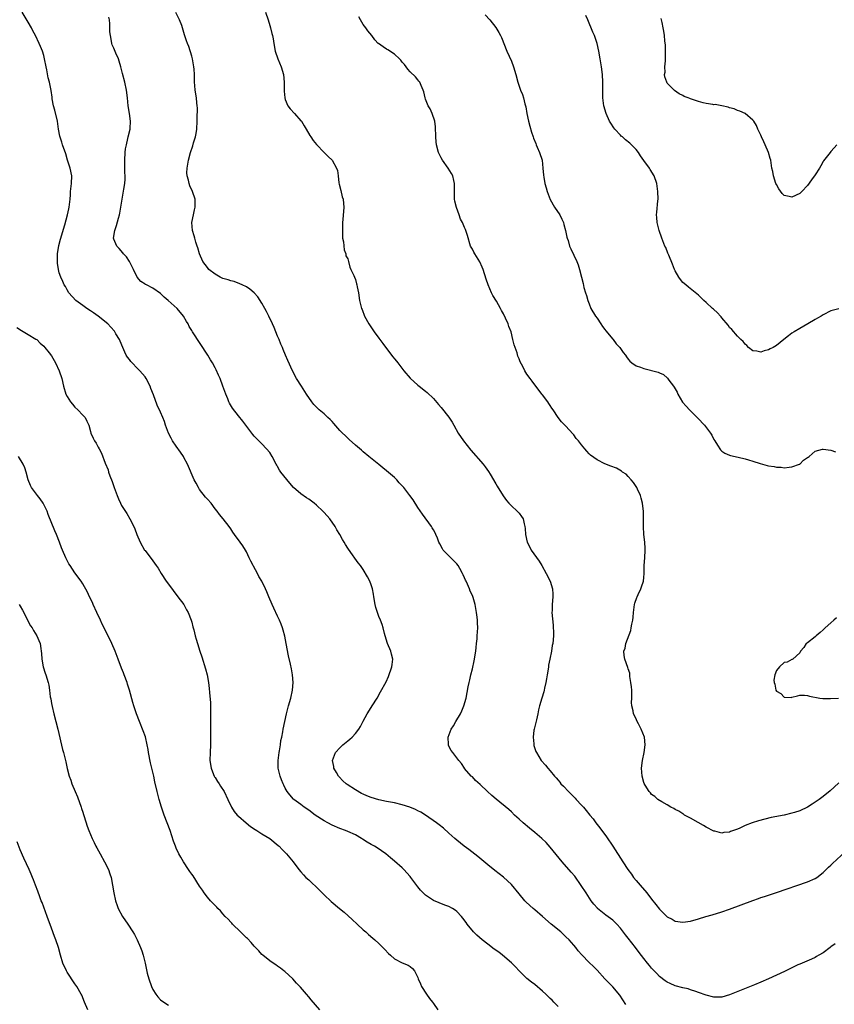
# Model space of a CAD drawing. Units: inches. Extents: x 2571000 to 2574000, y 1506000 to 1509000.
# Drawn here: x 2573259 to 2573468, y 1507846 to 1508099 of the extents above; entities that cross this region are included whole.
import ezdxf

# ---------------------------------------------------------------- set-up
doc = ezdxf.new("R2010")
doc.units = ezdxf.units.IN
doc.header["$MEASUREMENT"] = 0
doc.layers.add('LD25711506_10ft', color=93, linetype='Continuous')

msp = doc.modelspace()

# ---------------------------------------------------------------- linework, layer by layer
at = {"layer": 'LD25711506_10ft'}
for points, elevation in [([(2573397, 1507845.86), (2573395.94, 1507847), (2573395.46, 1507847.46), (2573395, 1507847.93), (2573394.43, 1507848.43), (2573393.86, 1507849), (2573393, 1507849.82), (2573391, 1507851.51), (2573390.14, 1507852.14), (2573389, 1507853.09), (2573387, 1507855.01), (2573386.04, 1507856.04), (2573385, 1507857.07), (2573382.75, 1507859), (2573381.77, 1507859.77), (2573380.61, 1507860.61), (2573379, 1507861.86), (2573377.55, 1507863), (2573376.17, 1507864.17), (2573375.31, 1507865), (2573373.64, 1507867), (2573373.4, 1507867.4), (2573372.56, 1507868.56), (2573372.18, 1507869), (2573371, 1507870.26), (2573370.59, 1507870.59), (2573369.92, 1507871), (2573369, 1507871.51), (2573367.9, 1507871.9), (2573365, 1507873.11), (2573363, 1507874.44), (2573361.72, 1507875.72), (2573361, 1507876.61), (2573359.2, 1507879), (2573359, 1507879.24), (2573357.43, 1507881), (2573357, 1507881.44), (2573355, 1507883.17), (2573353.99, 1507883.99), (2573352.79, 1507885), (2573350.55, 1507886.55), (2573349.85, 1507887), (2573349, 1507887.43), (2573348, 1507888), (2573346.82, 1507888.82), (2573346.58, 1507889), (2573345, 1507889.89), (2573343, 1507890.78), (2573342.45, 1507891), (2573341, 1507891.5), (2573339, 1507892.39), (2573337.93, 1507893), (2573337, 1507893.55), (2573334.69, 1507895), (2573333, 1507896.24), (2573331.86, 1507897), (2573331, 1507897.67), (2573329.21, 1507899), (2573329.1, 1507899.1), (2573328.17, 1507900.17), (2573327.51, 1507901), (2573327, 1507901.9), (2573326.64, 1507902.64), (2573326.45, 1507903), (2573326.06, 1507904.06), (2573325.68, 1507905), (2573325.19, 1507907), (2573325.14, 1507909), (2573325.38, 1507911), (2573325.49, 1507911.49), (2573325.73, 1507913), (2573325.89, 1507914.11), (2573326.1, 1507915), (2573326.38, 1507916.38), (2573326.47, 1507917), (2573326.85, 1507919), (2573327.29, 1507921), (2573327.63, 1507922.37), (2573327.85, 1507923), (2573328.44, 1507925), (2573328.86, 1507927), (2573329.01, 1507929), (2573328.83, 1507931), (2573328.55, 1507932.55), (2573328.31, 1507933.69), (2573327.83, 1507935.83), (2573327.19, 1507939), (2573326.85, 1507940.85), (2573326.45, 1507942.45), (2573326.29, 1507943), (2573325.93, 1507943.93), (2573325.49, 1507945), (2573325, 1507946.04), (2573324.09, 1507948.09), (2573323.64, 1507949), (2573322.74, 1507951), (2573322.29, 1507952.29), (2573321.9, 1507953), (2573321, 1507955), (2573320.22, 1507956.22), (2573319.82, 1507957), (2573318.81, 1507958.81), (2573318.72, 1507959), (2573318.11, 1507960.12), (2573317.73, 1507961), (2573317, 1507962.52), (2573316.74, 1507963), (2573316.08, 1507964.08), (2573315.43, 1507965), (2573313.93, 1507967), (2573313.54, 1507967.54), (2573313, 1507968.4), (2573312.59, 1507969), (2573311.07, 1507971), (2573310.12, 1507972.12), (2573309.47, 1507973), (2573309, 1507973.55), (2573307.95, 1507975), (2573307, 1507976.01), (2573306.55, 1507976.55), (2573305, 1507978.55), (2573304.7, 1507979), (2573304.12, 1507980.12), (2573303.64, 1507981), (2573301.94, 1507985), (2573301, 1507986.76), (2573300.87, 1507987), (2573300.11, 1507988.11), (2573299, 1507989.64), (2573298.06, 1507991), (2573297.67, 1507991.67), (2573297.02, 1507993), (2573296.28, 1507995), (2573295.96, 1507995.96), (2573295.56, 1507997), (2573295, 1507998.33), (2573294.15, 1508000.15), (2573293.16, 1508002.84), (2573292.46, 1508004.46), (2573292.28, 1508005), (2573291.29, 1508007), (2573291, 1508007.42), (2573289.67, 1508009), (2573289, 1508009.69), (2573287.67, 1508011), (2573287.36, 1508011.36), (2573287, 1508011.84), (2573286.48, 1508012.48), (2573286.2, 1508013), (2573285.8, 1508013.8), (2573285.27, 1508015), (2573284.61, 1508016.61), (2573284.43, 1508017), (2573283.54, 1508018.46), (2573283.23, 1508019), (2573283.14, 1508019.14), (2573282.21, 1508020.21), (2573281.47, 1508021), (2573278.98, 1508023), (2573277.82, 1508023.82), (2573277, 1508024.34), (2573276.06, 1508025), (2573275, 1508025.77), (2573273.26, 1508027), (2573271.44, 1508029), (2573271, 1508029.74), (2573270.57, 1508030.57), (2573270.29, 1508031), (2573269.93, 1508031.93), (2573269.39, 1508033), (2573269, 1508034.14), (2573268.8, 1508035), (2573268.58, 1508036.57), (2573268.56, 1508037), (2573268.56, 1508039), (2573268.86, 1508041.14), (2573269.28, 1508042.72), (2573270.4, 1508046.4), (2573271.09, 1508049), (2573271.42, 1508050.58), (2573271.55, 1508051), (2573271.77, 1508053), (2573271.86, 1508054.14), (2573271.89, 1508055), (2573272.16, 1508057), (2573272.25, 1508059), (2573271.83, 1508061), (2573271.14, 1508063), (2573270.64, 1508064.64), (2573269.85, 1508067), (2573269.62, 1508067.62), (2573269.18, 1508069.18), (2573268.83, 1508071), (2573268.5, 1508073), (2573267.82, 1508075.82), (2573267.5, 1508077), (2573267.2, 1508078.8), (2573267.17, 1508079.17), (2573266.93, 1508080.93), (2573266.5, 1508083), (2573266.17, 1508084.17), (2573265.83, 1508086.17), (2573265.62, 1508087), (2573265.22, 1508089), (2573265, 1508089.9), (2573264.65, 1508091), (2573264.21, 1508092.21), (2573263.81, 1508093), (2573262.9, 1508095), (2573262.23, 1508096.23), (2573261.88, 1508097), (2573261, 1508098.47), (2573259.44, 1508101)], 9490), ([(2573414.35, 1507846.35), (2573413.61, 1507847.61), (2573412.8, 1507848.8), (2573411, 1507850.93), (2573409, 1507853), (2573407, 1507855.2), (2573406.12, 1507856.12), (2573405, 1507857.19), (2573403.12, 1507859.12), (2573402.17, 1507860.17), (2573401.54, 1507861), (2573401, 1507861.6), (2573399.8, 1507863), (2573399, 1507863.78), (2573398.35, 1507864.35), (2573397.66, 1507865), (2573395.2, 1507867), (2573393, 1507868.99), (2573391, 1507870.69), (2573390.6, 1507871), (2573389.76, 1507871.76), (2573388.74, 1507872.74), (2573388.49, 1507873), (2573387, 1507874.75), (2573385, 1507877.2), (2573383, 1507879.09), (2573381.91, 1507879.91), (2573380.79, 1507880.79), (2573379, 1507882.22), (2573376.39, 1507884.39), (2573374.13, 1507886.13), (2573372.91, 1507887), (2573371, 1507888.54), (2573370.47, 1507889), (2573369, 1507890.35), (2573367.59, 1507891.59), (2573366.48, 1507892.48), (2573365.81, 1507893), (2573362.97, 1507895), (2573361.74, 1507895.74), (2573361, 1507896.08), (2573360.4, 1507896.4), (2573358.98, 1507896.98), (2573357, 1507897.65), (2573355, 1507898.11), (2573353, 1507898.44), (2573351, 1507898.86), (2573349, 1507899.47), (2573347.92, 1507899.92), (2573347, 1507900.34), (2573346.56, 1507900.56), (2573345, 1507901.45), (2573342.84, 1507902.84), (2573342.64, 1507903), (2573341.79, 1507903.79), (2573340.8, 1507904.8), (2573340.63, 1507905), (2573340.1, 1507905.9), (2573339.49, 1507907), (2573339.46, 1507907.46), (2573339.1, 1507909), (2573339.6, 1507910.4), (2573339.89, 1507911), (2573341, 1507912.27), (2573341.76, 1507913), (2573343, 1507914.07), (2573343.53, 1507914.47), (2573344.13, 1507915), (2573345, 1507915.89), (2573345.9, 1507917), (2573346.32, 1507917.68), (2573347, 1507919.05), (2573348.04, 1507921), (2573349, 1507922.57), (2573349.3, 1507923), (2573350.53, 1507925), (2573351.41, 1507926.59), (2573352.84, 1507929.16), (2573353.49, 1507930.51), (2573354.34, 1507933), (2573354.38, 1507933.62), (2573354.57, 1507935), (2573354.26, 1507936.26), (2573354.05, 1507937), (2573353.25, 1507939), (2573352.61, 1507941), (2573352.44, 1507941.56), (2573352.09, 1507943), (2573351.85, 1507943.85), (2573351.41, 1507945), (2573351, 1507945.95), (2573350.63, 1507947), (2573350.24, 1507948.24), (2573350.09, 1507949), (2573349.75, 1507951), (2573349.65, 1507951.65), (2573349.36, 1507953), (2573349, 1507954.09), (2573348.65, 1507955), (2573348.13, 1507956.13), (2573347, 1507958), (2573346.33, 1507959), (2573345.73, 1507959.73), (2573344.87, 1507960.87), (2573344.25, 1507961.75), (2573343.19, 1507963.19), (2573343, 1507963.51), (2573342.41, 1507964.41), (2573342.08, 1507965), (2573341.66, 1507965.66), (2573340.96, 1507967), (2573340.19, 1507968.2), (2573339.77, 1507969), (2573338.38, 1507971), (2573337, 1507972.59), (2573336.62, 1507973), (2573335, 1507974.52), (2573334.44, 1507975), (2573333, 1507976.08), (2573332.41, 1507976.41), (2573331, 1507977.38), (2573329.07, 1507979.07), (2573328.14, 1507980.14), (2573325.87, 1507983), (2573325.52, 1507983.52), (2573325, 1507984.43), (2573324.78, 1507984.78), (2573324.65, 1507985), (2573323.62, 1507987), (2573323, 1507987.99), (2573322.18, 1507989), (2573321, 1507990.25), (2573319.6, 1507991.6), (2573319, 1507992.23), (2573318.64, 1507992.64), (2573318.4, 1507993), (2573316.08, 1507996.08), (2573315, 1507997.39), (2573313.42, 1507999.42), (2573312.68, 1508000.68), (2573312.54, 1508001), (2573312.24, 1508001.76), (2573311.7, 1508003), (2573311, 1508005.01), (2573310.25, 1508007), (2573309.88, 1508007.88), (2573309.25, 1508009.25), (2573309, 1508009.72), (2573308.3, 1508011), (2573307.82, 1508011.82), (2573307.1, 1508013), (2573303.2, 1508019), (2573303, 1508019.28), (2573302.36, 1508020.36), (2573302.09, 1508021), (2573301.65, 1508021.65), (2573300.89, 1508023), (2573299.21, 1508025), (2573296.96, 1508027), (2573295.9, 1508027.9), (2573295, 1508028.78), (2573293, 1508030.19), (2573291.35, 1508031), (2573291.13, 1508031.13), (2573291, 1508031.24), (2573289.93, 1508031.93), (2573289, 1508033.03), (2573288, 1508035), (2573287.69, 1508035.69), (2573287.01, 1508037), (2573286.22, 1508038.22), (2573285.51, 1508039), (2573285.29, 1508039.29), (2573284.37, 1508040.37), (2573283.74, 1508041), (2573283, 1508042.78), (2573282.93, 1508043), (2573283.21, 1508045), (2573283.7, 1508046.3), (2573284.17, 1508048.17), (2573284.45, 1508049), (2573284.57, 1508049.43), (2573285.6, 1508055.6), (2573285.8, 1508057), (2573285.88, 1508058.12), (2573285.9, 1508059), (2573285.83, 1508059.83), (2573285.85, 1508061), (2573285.81, 1508061.81), (2573285.82, 1508063), (2573285.92, 1508065), (2573286.03, 1508065.97), (2573286.22, 1508067), (2573286.62, 1508068.62), (2573286.69, 1508069), (2573287.15, 1508071), (2573287.17, 1508071.17), (2573287.28, 1508073), (2573287.01, 1508075.01), (2573286.7, 1508077), (2573286.52, 1508079), (2573286.27, 1508081), (2573285.81, 1508083), (2573285.24, 1508085.24), (2573285, 1508086.3), (2573284.82, 1508087), (2573284.39, 1508088.39), (2573284.17, 1508089), (2573283.52, 1508090.48), (2573283, 1508091.75), (2573282.6, 1508092.61), (2573282.48, 1508093), (2573282.43, 1508093.57), (2573282.1, 1508095), (2573281.98, 1508095.98), (2573281.99, 1508097), (2573281.95, 1508098.05), (2573281.87, 1508099), (2573281.74, 1508099.74)], 9480), ([(2573468.07, 1507861.93), (2573467, 1507861.14), (2573466.77, 1507861), (2573465, 1507859.68), (2573463.87, 1507859), (2573463.34, 1507858.66), (2573463, 1507858.48), (2573462, 1507858), (2573459, 1507856.75), (2573458.54, 1507856.54), (2573457, 1507855.83), (2573455.12, 1507854.88), (2573453, 1507853.87), (2573451, 1507852.95), (2573449, 1507852.08), (2573447.43, 1507851.43), (2573441, 1507848.83), (2573439, 1507848.27), (2573437, 1507848.23), (2573435, 1507848.74), (2573433, 1507849.48), (2573432.3, 1507849.7), (2573431, 1507850.15), (2573430.36, 1507850.36), (2573429, 1507850.68), (2573427, 1507851.21), (2573425.77, 1507851.77), (2573425, 1507852.08), (2573424.48, 1507852.48), (2573423, 1507853.57), (2573422.32, 1507854.32), (2573421, 1507855.7), (2573420.43, 1507856.43), (2573419.94, 1507857), (2573419, 1507858.15), (2573417.76, 1507859.76), (2573416.84, 1507861), (2573415, 1507863.39), (2573414.27, 1507864.27), (2573413, 1507865.96), (2573412.09, 1507867), (2573411.54, 1507867.54), (2573411, 1507868), (2573410.43, 1507868.43), (2573409.27, 1507869.27), (2573407.14, 1507871), (2573407.07, 1507871.07), (2573406.15, 1507872.15), (2573405.48, 1507873), (2573404.17, 1507875), (2573402.93, 1507876.93), (2573401.28, 1507879.28), (2573400.38, 1507880.38), (2573398.07, 1507883), (2573395, 1507886.79), (2573393.94, 1507887.94), (2573392.85, 1507889), (2573391, 1507890.54), (2573389.63, 1507891.63), (2573388.01, 1507893), (2573387, 1507893.95), (2573385.83, 1507895), (2573385, 1507895.83), (2573384.38, 1507896.38), (2573381.07, 1507899.07), (2573379.98, 1507899.98), (2573378.89, 1507901), (2573377, 1507902.82), (2573375.83, 1507903.82), (2573375, 1507904.8), (2573374.72, 1507905), (2573373, 1507906.96), (2573372.95, 1507907), (2573372.22, 1507908.22), (2573371.54, 1507909), (2573370.01, 1507911), (2573369.54, 1507911.54), (2573368.87, 1507912.87), (2573368.84, 1507913), (2573368.88, 1507913.12), (2573368.8, 1507915), (2573369.57, 1507917), (2573370.15, 1507917.85), (2573370.73, 1507919), (2573371.92, 1507921), (2573372.28, 1507921.72), (2573372.83, 1507923), (2573373.38, 1507925), (2573373.91, 1507927.91), (2573374.14, 1507929), (2573374.34, 1507929.66), (2573374.61, 1507931), (2573375, 1507932.5), (2573375.48, 1507934.52), (2573375.89, 1507937), (2573375.98, 1507938.02), (2573376.1, 1507939), (2573376.22, 1507940.22), (2573376.27, 1507941), (2573376.36, 1507943), (2573376.33, 1507944.33), (2573376.3, 1507945), (2573376.2, 1507945.8), (2573376.09, 1507947), (2573375.72, 1507949), (2573375.2, 1507950.8), (2573375, 1507951.33), (2573374.45, 1507952.45), (2573374.27, 1507953), (2573373.74, 1507954.26), (2573373.39, 1507955), (2573373.25, 1507955.25), (2573373, 1507955.86), (2573372.6, 1507956.6), (2573372.46, 1507957), (2573371.77, 1507958.23), (2573371.32, 1507959), (2573371, 1507959.41), (2573370.21, 1507960.21), (2573367.52, 1507963), (2573367.31, 1507963.31), (2573366.61, 1507964.61), (2573366.43, 1507965), (2573366.05, 1507966.05), (2573365.6, 1507967), (2573365.43, 1507967.43), (2573365, 1507968.16), (2573364.71, 1507968.71), (2573364.51, 1507969), (2573362.17, 1507972.17), (2573361, 1507973.88), (2573359.83, 1507975.83), (2573358.95, 1507977), (2573357.4, 1507979), (2573357, 1507979.46), (2573356.25, 1507980.25), (2573355.61, 1507981), (2573355, 1507981.57), (2573353, 1507983.34), (2573352.06, 1507984.06), (2573351, 1507984.97), (2573348.46, 1507987), (2573347, 1507988.21), (2573346.59, 1507988.59), (2573345, 1507989.94), (2573343.39, 1507991.39), (2573343, 1507991.7), (2573341, 1507993.65), (2573339.47, 1507995.47), (2573339, 1507995.93), (2573338.49, 1507996.49), (2573337.94, 1507997), (2573337, 1507997.9), (2573335.65, 1507999), (2573335.33, 1507999.33), (2573335, 1507999.69), (2573334.34, 1508000.34), (2573333.83, 1508001), (2573332.43, 1508003), (2573331.11, 1508005), (2573329.88, 1508007), (2573328.82, 1508009), (2573327.63, 1508011.63), (2573327.07, 1508013), (2573326.44, 1508014.44), (2573326.25, 1508015), (2573325.85, 1508015.85), (2573325.39, 1508017), (2573325, 1508017.9), (2573324.1, 1508020.1), (2573323.7, 1508021), (2573322.76, 1508023), (2573322.17, 1508024.17), (2573321.72, 1508025), (2573321, 1508026.32), (2573319.96, 1508027.96), (2573318.97, 1508028.97), (2573317.93, 1508029.93), (2573317, 1508030.49), (2573315.92, 1508031), (2573315.32, 1508031.32), (2573313.87, 1508031.87), (2573313, 1508032.07), (2573312.33, 1508032.33), (2573311, 1508032.67), (2573310.78, 1508032.78), (2573310.26, 1508033), (2573309, 1508033.76), (2573307.37, 1508035), (2573307.21, 1508035.21), (2573307, 1508035.45), (2573305.84, 1508037), (2573304.95, 1508039), (2573304.54, 1508040.54), (2573304.35, 1508041), (2573304, 1508042), (2573303.75, 1508043), (2573303.65, 1508043.65), (2573303.18, 1508045), (2573303.02, 1508047), (2573303.42, 1508049), (2573303.73, 1508050.27), (2573303.86, 1508051), (2573303.85, 1508053), (2573303.2, 1508055), (2573302.47, 1508056.47), (2573302.29, 1508057), (2573302.14, 1508057.86), (2573301.81, 1508059), (2573301.75, 1508059.75), (2573301.83, 1508061), (2573301.96, 1508061.96), (2573302.16, 1508063), (2573302.68, 1508065), (2573303.26, 1508066.74), (2573303.44, 1508067.44), (2573303.91, 1508069), (2573304.09, 1508069.91), (2573304.27, 1508071), (2573304.37, 1508073), (2573304.36, 1508073.64), (2573304.43, 1508076.43), (2573304.39, 1508077), (2573304.28, 1508077.72), (2573304.22, 1508079), (2573303.9, 1508081), (2573303.82, 1508082.18), (2573303.71, 1508083), (2573303.67, 1508083.67), (2573303.67, 1508085), (2573303.61, 1508086.39), (2573303.56, 1508087), (2573303.2, 1508089), (2573303, 1508089.67), (2573302.22, 1508092.22), (2573301.87, 1508093), (2573301.68, 1508093.68), (2573301.17, 1508095.17), (2573300.64, 1508097), (2573300.44, 1508097.56), (2573299.88, 1508099), (2573298.92, 1508100.92)], 9470), ([(2573321.88, 1508101), (2573322.57, 1508099), (2573323, 1508097.54), (2573323.18, 1508097), (2573323.53, 1508095.53), (2573323.7, 1508095), (2573323.86, 1508094.14), (2573324.04, 1508093), (2573324.4, 1508091), (2573325.06, 1508089), (2573325.91, 1508087), (2573326.53, 1508085), (2573326.73, 1508083), (2573326.71, 1508081), (2573326.72, 1508080.72), (2573326.86, 1508079), (2573327, 1508078.56), (2573327.67, 1508077), (2573328.21, 1508076.21), (2573329.37, 1508075), (2573331, 1508073.14), (2573331.11, 1508073), (2573331.8, 1508071.8), (2573332.36, 1508071), (2573333.32, 1508069.32), (2573333.58, 1508069), (2573334.11, 1508068.11), (2573335.01, 1508067.01), (2573336.93, 1508065), (2573337.98, 1508063.98), (2573339.03, 1508063.03), (2573340.14, 1508061), (2573340.35, 1508060.35), (2573340.55, 1508059), (2573340.77, 1508057.23), (2573340.84, 1508056.84), (2573341.21, 1508055.21), (2573341.61, 1508053.61), (2573341.81, 1508053), (2573341.91, 1508051.91), (2573342.02, 1508051), (2573341.78, 1508047.78), (2573341.69, 1508047), (2573341.63, 1508045), (2573341.65, 1508043.65), (2573341.7, 1508043), (2573341.89, 1508042.11), (2573342.06, 1508040.06), (2573342.52, 1508039), (2573342.52, 1508038.52), (2573343, 1508037.68), (2573343.22, 1508037), (2573343.53, 1508035.53), (2573343.85, 1508035), (2573344.58, 1508033.42), (2573344.73, 1508033), (2573345, 1508032.41), (2573345.27, 1508031.27), (2573345.37, 1508031), (2573345.47, 1508030.53), (2573345.77, 1508029), (2573346.07, 1508027), (2573346.36, 1508025.64), (2573346.52, 1508025), (2573346.68, 1508024.68), (2573347.31, 1508023), (2573348.45, 1508021), (2573349.81, 1508019), (2573351, 1508017.37), (2573352.02, 1508016.02), (2573354.27, 1508013), (2573354.6, 1508012.6), (2573355, 1508012.07), (2573355.49, 1508011.49), (2573355.83, 1508011), (2573357.4, 1508009), (2573359, 1508007.07), (2573361, 1508005.28), (2573361.35, 1508005), (2573363, 1508003.78), (2573363.42, 1508003.42), (2573365, 1508001.88), (2573366.3, 1508000.3), (2573367, 1507999.56), (2573369, 1507997.12), (2573369.83, 1507995.83), (2573370.27, 1507995), (2573371.38, 1507993), (2573372.74, 1507991), (2573374.63, 1507988.63), (2573377.8, 1507985), (2573378.32, 1507984.32), (2573379.15, 1507983.15), (2573379.56, 1507982.44), (2573381, 1507980), (2573381.39, 1507979.39), (2573382.9, 1507976.9), (2573383.73, 1507975.72), (2573384.35, 1507975), (2573385, 1507974.33), (2573386.5, 1507973), (2573387, 1507972.42), (2573387.62, 1507971.62), (2573388.01, 1507971), (2573388.29, 1507969.71), (2573388.48, 1507969), (2573388.53, 1507968.53), (2573388.62, 1507967), (2573389.09, 1507965), (2573389.72, 1507963.72), (2573390.11, 1507963), (2573392.1, 1507960.1), (2573392.81, 1507959), (2573393.93, 1507957), (2573394.93, 1507955), (2573395.55, 1507953), (2573395.64, 1507951.64), (2573395.66, 1507951), (2573395.49, 1507949), (2573395.46, 1507947.46), (2573395.43, 1507947), (2573395.7, 1507943.7), (2573395.77, 1507943), (2573395.8, 1507942.2), (2573395.79, 1507941), (2573395.62, 1507939), (2573395.49, 1507938.51), (2573395.29, 1507937), (2573394.89, 1507935), (2573394.54, 1507933.46), (2573394.52, 1507933), (2573394.46, 1507932.46), (2573394.2, 1507931), (2573394.05, 1507929.95), (2573393.88, 1507929), (2573393.52, 1507927.52), (2573393.45, 1507927), (2573393.37, 1507926.63), (2573392.78, 1507925), (2573392.2, 1507923), (2573391.98, 1507922.02), (2573391.79, 1507921), (2573391.43, 1507919.43), (2573391.29, 1507918.71), (2573390.82, 1507917), (2573390.78, 1507916.78), (2573390.57, 1507915), (2573390.76, 1507913.24), (2573390.77, 1507913), (2573390.81, 1507912.81), (2573391.3, 1507911.3), (2573391.42, 1507911), (2573392.65, 1507909), (2573393.76, 1507907.76), (2573394.37, 1507907), (2573395, 1507906.3), (2573396.06, 1507905), (2573396.53, 1507904.53), (2573397, 1507903.91), (2573397.42, 1507903.42), (2573397.74, 1507903), (2573398.38, 1507902.38), (2573399.63, 1507901), (2573400.35, 1507900.35), (2573401.34, 1507899.34), (2573401.64, 1507899), (2573403, 1507897.57), (2573403.48, 1507897), (2573404.2, 1507896.2), (2573405.13, 1507895), (2573405.98, 1507893.98), (2573406.72, 1507893), (2573407.74, 1507891.74), (2573409.43, 1507889.43), (2573411.03, 1507887.03), (2573413.61, 1507883), (2573414.91, 1507881), (2573415.79, 1507879.79), (2573416.37, 1507879), (2573417, 1507878.23), (2573418.07, 1507877), (2573419.76, 1507875), (2573421, 1507873.38), (2573422.08, 1507872.08), (2573423, 1507870.86), (2573425, 1507868.86), (2573426.24, 1507868.24), (2573427, 1507867.8), (2573429, 1507867.5), (2573431, 1507867.77), (2573433, 1507868.37), (2573434.94, 1507869), (2573436.57, 1507869.43), (2573439, 1507870.16), (2573441, 1507870.86), (2573447, 1507873.11), (2573448.41, 1507873.59), (2573449, 1507873.8), (2573449.92, 1507874.08), (2573451, 1507874.46), (2573453, 1507875.11), (2573461, 1507877.84), (2573463, 1507878.75), (2573463.36, 1507879), (2573465, 1507880.23), (2573466.39, 1507881.61), (2573467, 1507882.14), (2573467.42, 1507882.58), (2573473, 1507887.69)], 9460), ([(2573469, 1507903.23), (2573467.87, 1507902.13), (2573466.81, 1507901.19), (2573465, 1507899.74), (2573463.96, 1507899), (2573463, 1507898.29), (2573462.19, 1507897.81), (2573461, 1507897.03), (2573459, 1507896.09), (2573457.64, 1507895.64), (2573457, 1507895.46), (2573455, 1507895), (2573451.67, 1507894.33), (2573450.03, 1507893.97), (2573448.46, 1507893.54), (2573446.81, 1507893), (2573445, 1507892.27), (2573443.65, 1507891.65), (2573443, 1507891.38), (2573442.01, 1507891), (2573441.25, 1507890.75), (2573441, 1507890.63), (2573439.5, 1507890.5), (2573439, 1507890.38), (2573437.18, 1507890.82), (2573437, 1507890.85), (2573435, 1507891.9), (2573434.31, 1507892.31), (2573432.96, 1507893.04), (2573431, 1507894.16), (2573430.48, 1507894.48), (2573429.47, 1507895), (2573429.2, 1507895.2), (2573429, 1507895.29), (2573427.97, 1507895.98), (2573427, 1507896.44), (2573426.66, 1507896.66), (2573425.95, 1507897), (2573425, 1507897.62), (2573423.6, 1507898.4), (2573422.62, 1507899), (2573421.78, 1507899.78), (2573421, 1507900.26), (2573420.69, 1507900.69), (2573420.4, 1507901), (2573419.38, 1507902.62), (2573419.1, 1507903.11), (2573419, 1507903.35), (2573418.59, 1507905), (2573418.42, 1507907), (2573418.62, 1507909), (2573419.05, 1507911), (2573419.38, 1507913), (2573419.13, 1507915), (2573418.32, 1507917), (2573417.64, 1507918.36), (2573417.2, 1507919.2), (2573417, 1507919.68), (2573416.38, 1507921), (2573416.23, 1507921.77), (2573415.91, 1507923), (2573415.86, 1507923.86), (2573415.93, 1507925), (2573415.94, 1507926.06), (2573415.91, 1507927), (2573415.85, 1507927.85), (2573415.7, 1507929), (2573415.42, 1507930.58), (2573415.37, 1507931.37), (2573415, 1507932.5), (2573414.89, 1507932.89), (2573414.1, 1507935), (2573413.91, 1507935.91), (2573413.89, 1507937), (2573414.21, 1507937.79), (2573414.39, 1507939), (2573415.62, 1507942.38), (2573415.78, 1507943), (2573415.93, 1507943.93), (2573416.17, 1507945), (2573416.26, 1507945.74), (2573416.34, 1507947), (2573416.6, 1507949), (2573416.67, 1507949.33), (2573417.19, 1507950.81), (2573417.26, 1507951), (2573417.54, 1507951.54), (2573418.24, 1507953), (2573418.41, 1507953.59), (2573418.92, 1507955), (2573419, 1507955.94), (2573419.08, 1507957), (2573419.11, 1507959), (2573419.26, 1507961), (2573419.37, 1507963), (2573419.37, 1507963.37), (2573419.26, 1507965), (2573419.03, 1507966.97), (2573418.93, 1507969), (2573418.95, 1507971), (2573418.92, 1507972.92), (2573418.65, 1507975), (2573418.34, 1507976.34), (2573418.13, 1507977), (2573417.4, 1507978.6), (2573417.23, 1507979), (2573416.34, 1507980.34), (2573415.78, 1507981), (2573415, 1507981.84), (2573414.42, 1507982.42), (2573413.56, 1507983), (2573413.26, 1507983.26), (2573411.96, 1507983.96), (2573410.5, 1507984.49), (2573409, 1507985.1), (2573407, 1507986.15), (2573405.35, 1507987.35), (2573405, 1507987.69), (2573404.36, 1507988.36), (2573403.86, 1507989), (2573403, 1507989.97), (2573402.21, 1507991), (2573401.65, 1507991.65), (2573401, 1507992.53), (2573400.79, 1507992.79), (2573399, 1507994.78), (2573397.9, 1507995.9), (2573397.05, 1507997), (2573395.71, 1507999), (2573395.4, 1507999.4), (2573395, 1508000.04), (2573394.59, 1508000.59), (2573394.34, 1508001), (2573393, 1508002.79), (2573392.86, 1508003), (2573390.34, 1508006.34), (2573389.79, 1508007), (2573389, 1508008.13), (2573388.43, 1508009), (2573387.91, 1508010.09), (2573387.29, 1508011.29), (2573387, 1508012.02), (2573386.7, 1508012.7), (2573386.45, 1508013.55), (2573385.68, 1508015.68), (2573385.41, 1508017), (2573384.93, 1508019), (2573384.37, 1508020.37), (2573384.16, 1508021), (2573383.5, 1508022.5), (2573383, 1508023.58), (2573382.45, 1508024.45), (2573382.18, 1508025), (2573381.17, 1508026.83), (2573380.27, 1508028.28), (2573379.94, 1508029), (2573379.06, 1508031), (2573378.53, 1508032.53), (2573377.73, 1508035), (2573377.53, 1508035.53), (2573376.92, 1508036.92), (2573375.59, 1508039), (2573375.38, 1508039.38), (2573375, 1508040.16), (2573374.7, 1508040.7), (2573374.55, 1508041), (2573373.72, 1508043.72), (2573373.36, 1508045), (2573373.22, 1508045.22), (2573373, 1508045.79), (2573372.46, 1508047), (2573371.92, 1508047.92), (2573371.58, 1508049), (2573370.9, 1508050.9), (2573370.49, 1508052.49), (2573370.42, 1508053), (2573370.45, 1508053.55), (2573370.38, 1508055), (2573370.4, 1508057), (2573370.22, 1508057.78), (2573369.97, 1508059), (2573369.62, 1508059.62), (2573368.8, 1508061), (2573367.33, 1508063), (2573367, 1508063.62), (2573366.3, 1508065), (2573365.78, 1508067), (2573365.73, 1508067.73), (2573365.61, 1508069), (2573365.63, 1508069.63), (2573365.57, 1508071), (2573365.56, 1508071.56), (2573365.36, 1508073), (2573364.68, 1508075), (2573364.17, 1508076.17), (2573363.67, 1508077), (2573363, 1508078.64), (2573362.87, 1508079), (2573362.55, 1508080.55), (2573362.39, 1508081), (2573361.82, 1508082.18), (2573361.52, 1508083), (2573361.3, 1508083.3), (2573361, 1508083.6), (2573360.37, 1508084.37), (2573359, 1508085.68), (2573358.4, 1508086.4), (2573357.54, 1508087.54), (2573357, 1508088.2), (2573356.66, 1508088.66), (2573356.34, 1508089), (2573355, 1508090.23), (2573353.32, 1508091.32), (2573353, 1508091.49), (2573352.07, 1508092.07), (2573350.92, 1508092.92), (2573350.84, 1508093), (2573349.94, 1508093.94), (2573349.2, 1508095), (2573348.21, 1508096.21), (2573347.64, 1508097), (2573347, 1508097.83), (2573346.26, 1508099), (2573345.84, 1508099.84)], 9450), ([(2573378.29, 1508100.29), (2573379.44, 1508099), (2573381, 1508097.07), (2573381.79, 1508095.79), (2573382.22, 1508095), (2573382.46, 1508094.46), (2573383.8, 1508091), (2573385, 1508088.41), (2573385.59, 1508087), (2573386.18, 1508085), (2573386.68, 1508083), (2573387.37, 1508081), (2573387.84, 1508079.84), (2573388.13, 1508079), (2573388.49, 1508077.51), (2573388.64, 1508077), (2573388.71, 1508076.71), (2573389.01, 1508075), (2573389.42, 1508073), (2573389.75, 1508071.75), (2573390.19, 1508070.19), (2573390.58, 1508069), (2573390.68, 1508068.68), (2573391.28, 1508067.28), (2573391.38, 1508067), (2573391.66, 1508066.34), (2573392.25, 1508065), (2573392.89, 1508063), (2573393.12, 1508061), (2573393.21, 1508059.21), (2573393.32, 1508058.68), (2573393.63, 1508057), (2573393.96, 1508055.96), (2573394.21, 1508055), (2573394.96, 1508052.96), (2573396.11, 1508051), (2573397.4, 1508049), (2573397.93, 1508047.93), (2573398.35, 1508047), (2573398.49, 1508046.49), (2573398.92, 1508045), (2573399.27, 1508043.27), (2573399.35, 1508043), (2573399.55, 1508042.45), (2573399.96, 1508041), (2573400.24, 1508040.24), (2573401.82, 1508037), (2573402.14, 1508036.14), (2573402.51, 1508035), (2573403, 1508032.98), (2573403.4, 1508031.4), (2573403.64, 1508030.36), (2573404.01, 1508029), (2573404.27, 1508028.27), (2573404.62, 1508027), (2573405, 1508026.13), (2573405.43, 1508025), (2573406.61, 1508023), (2573407, 1508022.49), (2573407.98, 1508021), (2573408.37, 1508020.37), (2573409, 1508019.57), (2573409.24, 1508019.24), (2573411, 1508017.14), (2573411.14, 1508017), (2573411.93, 1508015.93), (2573412.84, 1508015), (2573413.69, 1508013.69), (2573414.25, 1508013), (2573414.55, 1508012.55), (2573415, 1508011.93), (2573415.42, 1508011.42), (2573415.91, 1508011), (2573417, 1508010.28), (2573418.1, 1508009.9), (2573419, 1508009.55), (2573422.64, 1508008.64), (2573423, 1508008.45), (2573424.01, 1508008.01), (2573425.09, 1508007.09), (2573425.4, 1508006.6), (2573426.6, 1508005), (2573426.79, 1508004.79), (2573427, 1508004.37), (2573427.52, 1508003.52), (2573427.71, 1508003), (2573428.96, 1508000.96), (2573429.88, 1507999.88), (2573430.69, 1507999), (2573431, 1507998.71), (2573432.86, 1507996.86), (2573434.57, 1507995), (2573436.11, 1507993), (2573436.43, 1507992.43), (2573437, 1507991.37), (2573437.24, 1507991), (2573437.87, 1507989.87), (2573438.7, 1507988.7), (2573439, 1507988.4), (2573439.82, 1507987.82), (2573441, 1507987.32), (2573441.24, 1507987.24), (2573443.17, 1507986.83), (2573445, 1507986.42), (2573445.87, 1507986.13), (2573447, 1507985.82), (2573448.83, 1507985.17), (2573450.68, 1507984.68), (2573451, 1507984.58), (2573452.4, 1507984.4), (2573453, 1507984.25), (2573454.23, 1507984.23), (2573455, 1507984.1), (2573456.27, 1507984.27), (2573457, 1507984.32), (2573458.93, 1507985), (2573459, 1507985.05), (2573459.99, 1507986.01), (2573461, 1507986.72), (2573461.15, 1507986.85), (2573461.38, 1507987), (2573463, 1507988.38), (2573464.84, 1507988.84), (2573465, 1507988.9), (2573467, 1507988.61), (2573468.22, 1507988.22)], 9440), ([(2573469, 1508024.91), (2573467, 1508024.35), (2573465, 1508023.35), (2573464.46, 1508023), (2573463.55, 1508022.45), (2573463, 1508022.14), (2573461.09, 1508021), (2573459, 1508019.87), (2573457.6, 1508019), (2573457, 1508018.61), (2573456.08, 1508017.92), (2573454.89, 1508017), (2573453, 1508015.5), (2573452.17, 1508015), (2573451.41, 1508014.59), (2573451, 1508014.33), (2573449.88, 1508014.12), (2573449, 1508013.73), (2573447.99, 1508014.01), (2573447, 1508014.13), (2573445.89, 1508015), (2573445.45, 1508015.45), (2573445, 1508015.8), (2573444.5, 1508016.5), (2573443.89, 1508017), (2573443, 1508017.83), (2573441.55, 1508019.55), (2573441, 1508020.11), (2573440.65, 1508020.65), (2573439, 1508022.59), (2573438.83, 1508022.83), (2573438.65, 1508023), (2573437.87, 1508023.87), (2573436.83, 1508024.83), (2573436.62, 1508025), (2573435, 1508026.52), (2573434.41, 1508027), (2573433.71, 1508027.71), (2573433, 1508028.35), (2573430.43, 1508030.43), (2573429.76, 1508031), (2573429, 1508031.67), (2573428.4, 1508032.4), (2573427.99, 1508033), (2573427, 1508034.66), (2573426.85, 1508035), (2573426.35, 1508036.35), (2573425.39, 1508038.61), (2573425.18, 1508039.18), (2573424.6, 1508040.6), (2573424.4, 1508041), (2573423.62, 1508043), (2573422.91, 1508045), (2573422.42, 1508047), (2573422.34, 1508048.34), (2573422.27, 1508049), (2573422.3, 1508049.7), (2573422.62, 1508052.61), (2573422.64, 1508053), (2573422.63, 1508055), (2573422.34, 1508057), (2573421.63, 1508059), (2573420.62, 1508060.62), (2573420.41, 1508061), (2573419.02, 1508062.98), (2573418.16, 1508064.16), (2573417.6, 1508065), (2573417, 1508065.74), (2573415.82, 1508067), (2573415.38, 1508067.38), (2573414.28, 1508068.28), (2573413.5, 1508069), (2573413.22, 1508069.22), (2573413, 1508069.42), (2573411.53, 1508071), (2573411.29, 1508071.3), (2573410.5, 1508072.5), (2573410.21, 1508073), (2573409.35, 1508075), (2573408.77, 1508077), (2573408.49, 1508079), (2573408.45, 1508081), (2573408.48, 1508083), (2573408.41, 1508085), (2573408.14, 1508087), (2573407.76, 1508089), (2573407.42, 1508091), (2573407.04, 1508093), (2573406.34, 1508095), (2573405.91, 1508095.91), (2573404.65, 1508099), (2573404.15, 1508100.15)], 9430), ([(2573468.51, 1508067), (2573467.84, 1508066.16), (2573467, 1508065.24), (2573466.8, 1508065), (2573465.14, 1508062.86), (2573465, 1508062.66), (2573464.4, 1508061.6), (2573464.08, 1508061), (2573463, 1508059.23), (2573462.06, 1508057.94), (2573461, 1508056.55), (2573459.54, 1508055), (2573459, 1508054.45), (2573457, 1508053.52), (2573456.28, 1508053.72), (2573455, 1508054), (2573454.5, 1508054.5), (2573453.66, 1508055.66), (2573453, 1508056.76), (2573452.9, 1508057), (2573452.26, 1508059), (2573452.09, 1508060.09), (2573451.87, 1508061), (2573451.63, 1508062.37), (2573451.55, 1508063), (2573451.45, 1508063.45), (2573451, 1508065), (2573450.1, 1508067), (2573449.77, 1508067.77), (2573449.16, 1508069), (2573449, 1508069.4), (2573448.25, 1508071), (2573447.88, 1508071.88), (2573447.19, 1508073), (2573447, 1508073.27), (2573445, 1508074.97), (2573443.61, 1508075.61), (2573443, 1508075.78), (2573442.17, 1508076.17), (2573441, 1508076.44), (2573440.63, 1508076.63), (2573438.97, 1508076.97), (2573437.27, 1508077.27), (2573437, 1508077.26), (2573436.71, 1508077.29), (2573435, 1508077.59), (2573434.23, 1508077.77), (2573433, 1508078.08), (2573431, 1508078.74), (2573430.81, 1508078.81), (2573430.38, 1508079), (2573429.38, 1508079.38), (2573429, 1508079.59), (2573428.06, 1508080.06), (2573426.89, 1508080.89), (2573426.76, 1508081), (2573425, 1508082.79), (2573424.87, 1508083), (2573424.39, 1508084.39), (2573424.34, 1508085), (2573424.43, 1508085.57), (2573424.42, 1508087), (2573424.52, 1508088.52), (2573424.57, 1508089), (2573424.56, 1508089.44), (2573424.59, 1508091), (2573424.53, 1508092.53), (2573424.35, 1508093.65), (2573424.26, 1508095), (2573424.14, 1508096.14), (2573423.98, 1508097), (2573423.67, 1508098.33), (2573423.54, 1508099), (2573423.41, 1508099.41)], 9420), ([(2573258.09, 1508020.09), (2573259.29, 1508019.29), (2573261, 1508018.26), (2573263, 1508017.13), (2573263.2, 1508017), (2573264.11, 1508016.11), (2573265, 1508015.29), (2573265.28, 1508015), (2573266.4, 1508013.6), (2573267, 1508012.8), (2573267.66, 1508011.66), (2573268.07, 1508011), (2573269, 1508009), (2573269.63, 1508007), (2573270.1, 1508005), (2573270.67, 1508003), (2573271, 1508002.38), (2573271.87, 1508001), (2573272.39, 1508000.39), (2573273, 1507999.69), (2573273.79, 1507999), (2573275, 1507997.63), (2573275.61, 1507997), (2573276.07, 1507996.07), (2573276.58, 1507995), (2573277, 1507993.38), (2573277.12, 1507993), (2573277.67, 1507991.67), (2573278.05, 1507991), (2573278.43, 1507990.43), (2573279, 1507989.37), (2573279.22, 1507989), (2573279.84, 1507987.84), (2573280.76, 1507985.24), (2573281.53, 1507983.53), (2573281.66, 1507983), (2573281.99, 1507982.01), (2573282.57, 1507980.57), (2573283.1, 1507979), (2573283.84, 1507977), (2573284.17, 1507976.17), (2573284.72, 1507975), (2573285, 1507974.45), (2573286.33, 1507972.33), (2573287.09, 1507971), (2573288.14, 1507969), (2573288.42, 1507968.42), (2573288.94, 1507967), (2573289.78, 1507965), (2573290.9, 1507963), (2573291, 1507962.85), (2573293, 1507960.19), (2573293.87, 1507959), (2573294.33, 1507958.33), (2573295.14, 1507957), (2573296.45, 1507955), (2573297, 1507954.22), (2573299.45, 1507951), (2573300.94, 1507949), (2573301.67, 1507947.67), (2573302.05, 1507947), (2573302.85, 1507945), (2573303, 1507944.45), (2573303.29, 1507943.29), (2573303.39, 1507943), (2573303.52, 1507942.48), (2573303.88, 1507941), (2573304.14, 1507940.14), (2573304.44, 1507939), (2573305.08, 1507937), (2573305.57, 1507935.57), (2573306.51, 1507932.51), (2573306.93, 1507931), (2573307.32, 1507929), (2573307.5, 1507927.5), (2573307.57, 1507926.43), (2573307.78, 1507923.78), (2573307.78, 1507923), (2573307.76, 1507922.24), (2573307.82, 1507919.82), (2573307.78, 1507918.22), (2573307.83, 1507915.83), (2573307.78, 1507913), (2573307.68, 1507911), (2573307.66, 1507909), (2573307.95, 1507907), (2573308.61, 1507905.39), (2573308.76, 1507905), (2573308.84, 1507904.84), (2573309, 1507904.6), (2573309.6, 1507903.6), (2573310.02, 1507903), (2573310.39, 1507902.39), (2573311.34, 1507901), (2573312.26, 1507899), (2573313.15, 1507897), (2573313.89, 1507895.89), (2573314.67, 1507895), (2573315, 1507894.68), (2573316.96, 1507892.96), (2573318.06, 1507892.06), (2573319.25, 1507891.25), (2573319.73, 1507891), (2573321, 1507890.17), (2573323.06, 1507889), (2573325.19, 1507887.19), (2573325.46, 1507887), (2573326.19, 1507886.19), (2573327.32, 1507885), (2573329, 1507882.96), (2573330.46, 1507881), (2573331, 1507880.43), (2573331.64, 1507879.64), (2573332.29, 1507879), (2573333, 1507878.38), (2573333.69, 1507877.69), (2573335, 1507876.46), (2573335.73, 1507875.73), (2573337, 1507874.48), (2573338.79, 1507872.79), (2573340.9, 1507871), (2573342.06, 1507870.06), (2573344.17, 1507868.17), (2573345.41, 1507867), (2573347, 1507865.53), (2573347.63, 1507865), (2573348.34, 1507864.34), (2573349.42, 1507863.42), (2573349.93, 1507863), (2573351, 1507862.02), (2573352.5, 1507860.5), (2573353.45, 1507859.45), (2573353.99, 1507859), (2573355, 1507858.08), (2573357, 1507857.05), (2573358.48, 1507856.48), (2573359, 1507856.14), (2573359.64, 1507855.64), (2573360.17, 1507855), (2573361, 1507853.28), (2573361.09, 1507853), (2573361.67, 1507851.66), (2573361.93, 1507851), (2573363.21, 1507849), (2573363.96, 1507847.96), (2573364.74, 1507847), (2573365, 1507846.63), (2573366.1, 1507845)], 9500), ([(2573335.85, 1507845), (2573333.6, 1507847.6), (2573333, 1507848.34), (2573332.42, 1507849), (2573330.86, 1507850.86), (2573329.89, 1507851.89), (2573328.94, 1507852.94), (2573326.84, 1507854.84), (2573326.62, 1507855), (2573325.73, 1507855.73), (2573325, 1507856.25), (2573324.59, 1507856.59), (2573323.88, 1507857), (2573323, 1507857.58), (2573321.19, 1507859), (2573321, 1507859.17), (2573320.17, 1507860.17), (2573319.34, 1507861), (2573319, 1507861.36), (2573318.27, 1507862.27), (2573317.28, 1507863.28), (2573317, 1507863.52), (2573316.29, 1507864.29), (2573315.53, 1507865), (2573313.47, 1507867), (2573313.26, 1507867.26), (2573313, 1507867.49), (2573312.31, 1507868.31), (2573311.57, 1507869), (2573311, 1507869.62), (2573310.38, 1507870.38), (2573309.72, 1507871), (2573309.39, 1507871.39), (2573309, 1507871.75), (2573308.42, 1507872.42), (2573307.84, 1507873), (2573307, 1507873.92), (2573306.2, 1507875), (2573305.73, 1507875.73), (2573305, 1507876.72), (2573303.36, 1507879.36), (2573303, 1507879.8), (2573302.53, 1507880.53), (2573302.19, 1507881), (2573300.84, 1507883), (2573300.18, 1507884.19), (2573299.71, 1507885), (2573299, 1507886.5), (2573298.79, 1507887), (2573298.32, 1507888.32), (2573297.42, 1507891), (2573296.67, 1507893), (2573295.9, 1507895), (2573295.2, 1507897), (2573294.62, 1507899), (2573294.12, 1507901), (2573293.54, 1507903.54), (2573293.23, 1507905), (2573292.77, 1507907), (2573292.42, 1507908.42), (2573291.91, 1507911), (2573291.79, 1507911.79), (2573291.56, 1507913), (2573291.08, 1507915.08), (2573290.56, 1507916.56), (2573289.57, 1507919), (2573288.81, 1507921), (2573288.15, 1507923), (2573287.88, 1507923.88), (2573287, 1507927), (2573286.54, 1507928.54), (2573286.39, 1507929), (2573285.66, 1507931), (2573285.47, 1507931.47), (2573285, 1507932.67), (2573284.14, 1507935), (2573283.38, 1507937), (2573282.48, 1507939), (2573280.54, 1507943), (2573280.01, 1507944.01), (2573279.58, 1507945), (2573278.65, 1507947), (2573277.7, 1507949), (2573277.49, 1507949.49), (2573276.73, 1507951), (2573276.21, 1507952.21), (2573275, 1507954.36), (2573274.6, 1507955), (2573273, 1507957.12), (2573271.76, 1507959), (2573271.47, 1507959.47), (2573270.68, 1507961), (2573269.79, 1507963), (2573269.56, 1507963.56), (2573269.08, 1507965), (2573268.3, 1507967), (2573267.89, 1507967.89), (2573266.11, 1507972.11), (2573265.85, 1507973), (2573264.88, 1507975), (2573264.1, 1507976.1), (2573263.38, 1507977), (2573261.88, 1507979), (2573261.59, 1507979.59), (2573261.05, 1507981), (2573260.51, 1507983), (2573260.12, 1507984.12), (2573259.7, 1507985), (2573258.52, 1507987)], 9510), ([(2573258.74, 1507949), (2573259, 1507948.59), (2573259.54, 1507947.54), (2573259.87, 1507947), (2573260.79, 1507945.21), (2573261.57, 1507943.57), (2573262, 1507943), (2573262.34, 1507942.34), (2573263.25, 1507941), (2573263.77, 1507939.77), (2573264.13, 1507939), (2573264.25, 1507937.75), (2573264.37, 1507937), (2573264.43, 1507936.43), (2573264.49, 1507935), (2573264.9, 1507933), (2573265.39, 1507931.39), (2573265.54, 1507931), (2573266.15, 1507929), (2573266.32, 1507928.31), (2573266.5, 1507927), (2573266.7, 1507925.3), (2573266.8, 1507924.8), (2573267, 1507923.58), (2573267.14, 1507922.86), (2573267.58, 1507921), (2573268.59, 1507917), (2573269.84, 1507911.84), (2573270.07, 1507911), (2573270.66, 1507908.66), (2573271.06, 1507906.94), (2573271.56, 1507905), (2573271.94, 1507903.94), (2573272.21, 1507903), (2573273.06, 1507901), (2573273.68, 1507899.68), (2573274.61, 1507897), (2573274.69, 1507896.69), (2573275, 1507895.71), (2573275.17, 1507895.17), (2573275.37, 1507894.63), (2573276.15, 1507892.15), (2573276.59, 1507891), (2573277.42, 1507889), (2573277.96, 1507887.96), (2573278.37, 1507887), (2573278.61, 1507886.61), (2573279.46, 1507885), (2573280.6, 1507883), (2573281.6, 1507881), (2573281.93, 1507879.93), (2573282.28, 1507879), (2573282.66, 1507877), (2573282.96, 1507875), (2573283.39, 1507873), (2573283.81, 1507871.81), (2573284.12, 1507871), (2573285.23, 1507869), (2573286.58, 1507867), (2573287.89, 1507865), (2573288.31, 1507864.31), (2573289, 1507862.97), (2573289.87, 1507861), (2573290.18, 1507860.18), (2573290.55, 1507859), (2573291.04, 1507857), (2573291.58, 1507854.42), (2573291.94, 1507853), (2573292.62, 1507851), (2573293, 1507850.27), (2573293.77, 1507849), (2573294.31, 1507848.31), (2573295, 1507847.57), (2573295.31, 1507847.31), (2573297, 1507846.19)], 9520), ([(2573468.42, 1507945.58), (2573467.73, 1507945), (2573467, 1507944.28), (2573465.5, 1507943), (2573465, 1507942.49), (2573464.21, 1507941.79), (2573463.25, 1507941), (2573463, 1507940.74), (2573461, 1507939.22), (2573460.67, 1507939), (2573460.02, 1507937.98), (2573459.19, 1507937), (2573459, 1507936.61), (2573457.22, 1507935), (2573457.1, 1507934.9), (2573457, 1507934.91), (2573455.81, 1507934.19), (2573455, 1507934.11), (2573453.81, 1507933), (2573453, 1507932.09), (2573452.6, 1507931), (2573452.37, 1507929.63), (2573452.41, 1507929), (2573452.6, 1507928.6), (2573452.88, 1507927), (2573453, 1507926.82), (2573454.14, 1507926.14), (2573455, 1507925.28), (2573456.81, 1507925.19), (2573457, 1507925.22), (2573458.44, 1507925.56), (2573459, 1507925.74), (2573460.24, 1507925.75), (2573461, 1507925.69), (2573461.47, 1507925.47), (2573464.15, 1507925), (2573464.94, 1507924.94), (2573466.89, 1507924.89), (2573468.98, 1507924.98)], 9440), ([(2573276.33, 1507845), (2573275.5, 1507847), (2573274.75, 1507848.75), (2573274.64, 1507849), (2573273.49, 1507851), (2573273, 1507851.68), (2573271, 1507854.7), (2573270.83, 1507855), (2573269.93, 1507857), (2573269.3, 1507859), (2573268.77, 1507861), (2573268.12, 1507863), (2573267.8, 1507863.8), (2573267, 1507865.95), (2573265.92, 1507869), (2573265, 1507871.35), (2573264.57, 1507872.57), (2573264.38, 1507873), (2573263.97, 1507874.03), (2573263.48, 1507875.48), (2573262.87, 1507877), (2573262.38, 1507878.38), (2573262.13, 1507879), (2573261.82, 1507879.82), (2573261.3, 1507881), (2573259.94, 1507883.94), (2573259, 1507886.11), (2573258.16, 1507888.16)], 9530)]:
    msp.add_lwpolyline(points, dxfattribs=dict(at, elevation=elevation))

doc.saveas('drawing.dxf')
